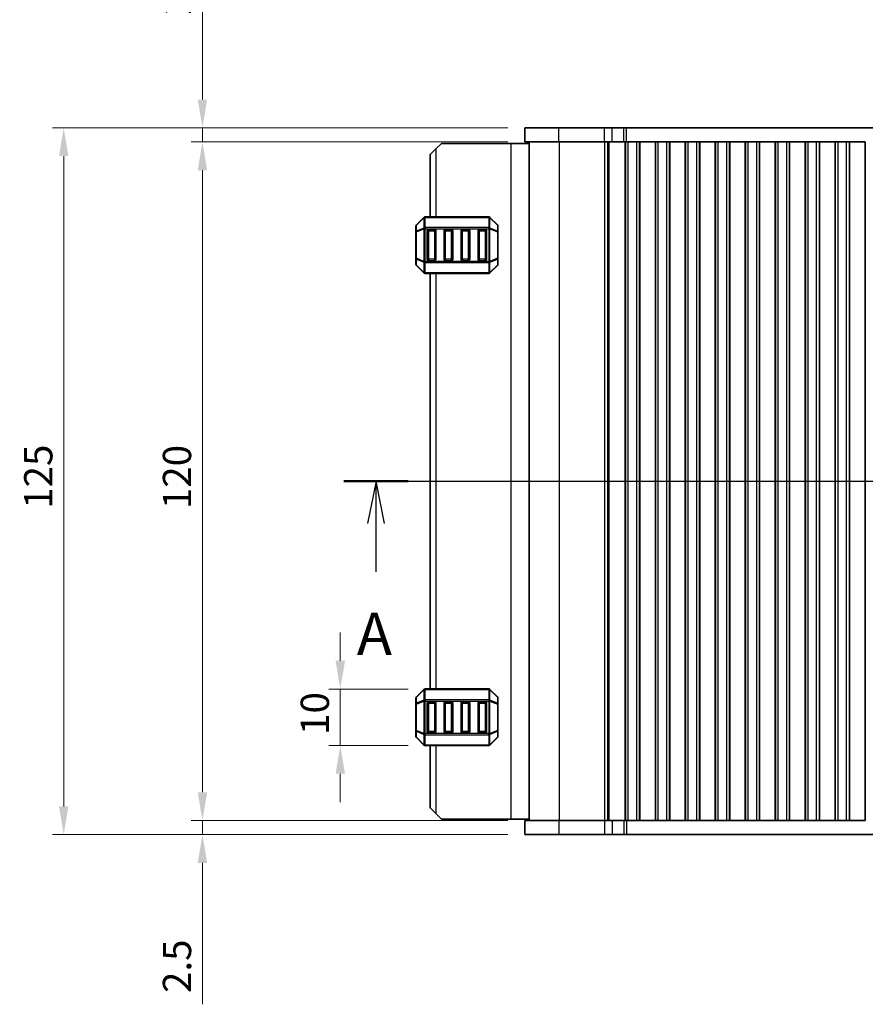
# Model space of a CAD drawing. Units: millimetres. Extents: x 0 to 5208, y 0 to 843.
# Drawn here: x 1126 to 1276, y 461 to 635 of the extents above; entities that cross this region are included whole.
import ezdxf

# ---------------------------------------------------------------- set-up
doc = ezdxf.new("R2010")
doc.units = ezdxf.units.MM
for name, color, linetype, lineweight in [('Dimension (ISO)', 7, 'Continuous', 18), ('Section Line (ISO)', 7, 'Continuous', 25), ('Visible (ISO)', 7, 'Continuous', 35), ('Visible Narrow (ISO)', 7, 'Continuous', 25)]:
    doc.layers.add(name, color=color, linetype=linetype, lineweight=lineweight)
doc.styles.add('Note Text (TK)', font='MS PGothic.ttf')
doc.dimstyles.new('Default - Method 1b (TK)', dxfattribs={"dimscale": 2, "dimtxt": 2.5, "dimasz": 2.5, "dimexe": 1, "dimexo": 1.5, "dimgap": 1, "dimtad": 1, "dimtoh": 1, "dimrnd": 1e-08, "dimdsep": 46, "dimtxsty": 'Note Text (TK)', "dimcen": 0.09, "dimdle": 5, "dimclrd": 100, "dimclre": 100, "dimclrt": 7, "dimadec": 1, "dimazin": 1, "dimtfac": 1, "dimtmove": 0, "dimatfit": 3, "dimfxl": 1, "dimtolj": 1, "dimlwd": -1, "dimlwe": -1, "dimarcsym": 0})

# ---------------------------------------------------------------- blocks, each defined once
blk = doc.blocks.new('*D30')
at = {"layer": 'Defpoints', "color": 0}
for p in [(1183.17, 516.99), (1198.17, 516.99), (1198.17, 506.99)]:
    blk.add_point(p, dxfattribs=at)
at = {"layer": 'Dimension (ISO)', "color": 100}
for p, q in [((1183.17, 521.99), (1183.17, 526.99)), ((1195.17, 516.99), (1181.17, 516.99)), ((1183.17, 506.99), (1183.17, 516.99)), ((1195.17, 506.99), (1181.17, 506.99)), ((1183.17, 501.99), (1183.17, 496.99))]:
    blk.add_line(p, q, dxfattribs=at)
for points in [[(1182.34, 521.99), (1184.01, 521.99), (1183.17, 516.99)], [(1182.34, 501.99), (1184.01, 501.99), (1183.17, 506.99)]]:
    blk.add_solid(points, dxfattribs=at)
at = {"layer": 'Dimension (ISO)', "color": 7, "insert": (1178.67, 508.87), "char_height": 5, "attachment_point": 4, "rotation": 90, "style": 'Note Text (TK)'}
blk.add_mtext('\\A1;10', dxfattribs=at)
blk = doc.blocks.new('*D31')
at = {"layer": 'Defpoints', "color": 0}
for p in [(1158.8, 613.74), (1215.8, 613.74), (1215.8, 493.74)]:
    blk.add_point(p, dxfattribs=at)
at = {"layer": 'Dimension (ISO)', "color": 100}
for p, q in [((1212.8, 613.74), (1156.8, 613.74)), ((1158.8, 498.74), (1158.8, 608.74)), ((1212.8, 493.74), (1156.8, 493.74))]:
    blk.add_line(p, q, dxfattribs=at)
for points in [[(1157.97, 608.74), (1159.63, 608.74), (1158.8, 613.74)], [(1157.97, 498.74), (1159.63, 498.74), (1158.8, 493.74)]]:
    blk.add_solid(points, dxfattribs=at)
at = {"layer": 'Dimension (ISO)', "color": 7, "insert": (1154.3, 548.8), "char_height": 5, "attachment_point": 4, "rotation": 90, "style": 'Note Text (TK)'}
blk.add_mtext('\\A1;120', dxfattribs=at)
blk = doc.blocks.new('*D32')
at = {"layer": 'Defpoints', "color": 0}
for p in [(1158.8, 616.24), (1215.8, 616.24), (1215.8, 613.74)]:
    blk.add_point(p, dxfattribs=at)
at = {"layer": 'Dimension (ISO)', "color": 100}
for p, q in [((1158.8, 621.24), (1158.8, 646.26)), ((1212.8, 616.24), (1156.8, 616.24)), ((1158.8, 613.74), (1158.8, 616.24)), ((1212.8, 613.74), (1156.8, 613.74)), ((1158.8, 608.74), (1158.8, 603.74))]:
    blk.add_line(p, q, dxfattribs=at)
for points in [[(1157.97, 621.24), (1159.63, 621.24), (1158.8, 616.24)], [(1157.97, 608.74), (1159.63, 608.74), (1158.8, 613.74)]]:
    blk.add_solid(points, dxfattribs=at)
at = {"layer": 'Dimension (ISO)', "color": 7, "insert": (1154.3, 636.25), "char_height": 5, "attachment_point": 4, "rotation": 90, "style": 'Note Text (TK)'}
blk.add_mtext('\\A1;2.5', dxfattribs=at)
blk = doc.blocks.new('*D33')
at = {"layer": 'Defpoints', "color": 0}
for p in [(1215.8, 493.74), (1158.8, 491.24), (1215.8, 491.24)]:
    blk.add_point(p, dxfattribs=at)
at = {"layer": 'Dimension (ISO)', "color": 100}
for p, q in [((1158.8, 498.74), (1158.8, 503.74)), ((1212.8, 493.74), (1156.8, 493.74)), ((1158.8, 493.74), (1158.8, 491.24)), ((1212.8, 491.24), (1156.8, 491.24)), ((1158.8, 486.24), (1158.8, 461.23))]:
    blk.add_line(p, q, dxfattribs=at)
for points in [[(1157.97, 498.74), (1159.63, 498.74), (1158.8, 493.74)], [(1157.97, 486.24), (1159.63, 486.24), (1158.8, 491.24)]]:
    blk.add_solid(points, dxfattribs=at)
at = {"layer": 'Dimension (ISO)', "color": 7, "insert": (1154.3, 463.23), "char_height": 5, "attachment_point": 4, "rotation": 90, "style": 'Note Text (TK)'}
blk.add_mtext('\\A1;2.5', dxfattribs=at)
blk = doc.blocks.new('*D34')
at = {"layer": 'Defpoints', "color": 0}
for p in [(1134.27, 616.24), (1215.8, 616.24), (1215.8, 491.24)]:
    blk.add_point(p, dxfattribs=at)
at = {"layer": 'Dimension (ISO)', "color": 100}
for p, q in [((1212.8, 616.24), (1132.27, 616.24)), ((1134.27, 496.24), (1134.27, 611.24)), ((1212.8, 491.24), (1132.27, 491.24))]:
    blk.add_line(p, q, dxfattribs=at)
for points in [[(1133.43, 611.24), (1135.1, 611.24), (1134.27, 616.24)], [(1133.43, 496.24), (1135.1, 496.24), (1134.27, 491.24)]]:
    blk.add_solid(points, dxfattribs=at)
at = {"layer": 'Dimension (ISO)', "color": 7, "insert": (1129.77, 548.86), "char_height": 5, "attachment_point": 4, "rotation": 90, "style": 'Note Text (TK)'}
blk.add_mtext('\\A1;125', dxfattribs=at)
blk = doc.blocks.new('2dTransSection0')
at = {"layer": 'Section Line (ISO)', "linetype": 'Continuous'}
for p, q in [((140.098, 192.581), (223.585, 192.581)), ((141.994, 192.581), (141.494, 190.081)), ((141.994, 190.081), (141.994, 192.581)), ((142.494, 190.081), (141.994, 192.581)), ((221.689, 192.581), (221.189, 190.081)), ((221.689, 190.081), (221.689, 192.581)), ((222.189, 190.081), (221.689, 192.581)), ((141.994, 187.234), (141.994, 190.081)), ((221.689, 187.234), (221.689, 190.081))]:
    blk.add_line(p, q, dxfattribs=at)
at = {"layer": 'Section Line (ISO)', "linetype": 'Continuous', "lineweight": 50}
for p, q in [((140.098, 192.581), (143.889, 192.581)), ((219.794, 192.581), (223.585, 192.581))]:
    blk.add_line(p, q, dxfattribs=at)
at = {"layer": 'Section Line (ISO)', "char_height": 2.5, "attachment_point": 7, "style": 'Note Text (TK)'}
for insert in [(140.857, 181.552), (220.553, 181.552)]:
    blk.add_mtext('A', dxfattribs=dict(at, insert=insert))

msp = doc.modelspace()

# ---------------------------------------------------------------- linework, layer by layer
at = {"layer": 'Visible (ISO)'}
for p, q in [((1221.8241, 616.2426), (1215.7985, 616.2426)), ((1215.7985, 613.7426), (1215.7985, 616.2426)), ((1221.8241, 616.2426), (1229.8738, 616.2426)), ((1231.2208, 616.2426), (1229.8738, 616.2426)), ((1231.2208, 616.2426), (1233.2951, 616.2426)), ((1233.2951, 616.2426), (1233.7802, 616.2426)), ((1233.7802, 616.2426), (1384.3167, 616.2426)), ((1201.049, 613.4926), (1200.049, 612.4926)), ((1213.349, 613.4926), (1201.049, 613.4926)), ((1216.5485, 613.4926), (1213.349, 613.4926)), ((1221.8241, 613.7426), (1215.7985, 613.7426)), ((1216.5485, 493.7426), (1216.5485, 613.7426)), ((1221.8241, 613.7426), (1229.8738, 613.7426)), ((1231.2208, 613.7426), (1229.8738, 613.7426)), ((1231.2208, 613.7426), (1233.2951, 613.7426)), ((1233.2951, 613.7426), (1233.5985, 613.7426)), ((1233.5414, 493.7426), (1233.5414, 613.7426)), ((1234.0985, 613.7426), (1233.5985, 613.7426)), ((1233.5985, 493.7426), (1233.5985, 613.7426)), ((1234.0985, 613.7426), (1235.5985, 613.7426)), ((1236.0985, 613.7426), (1235.5985, 613.7426)), ((1236.12, 613.7426), (1236.0985, 613.7426)), ((1236.0985, 493.7426), (1236.0985, 613.7426)), ((1236.12, 613.7426), (1238.877, 613.7426)), ((1236.12, 493.7426), (1236.12, 613.7426)), ((1238.8985, 613.7426), (1238.877, 613.7426)), ((1238.877, 493.7426), (1238.877, 613.7426)), ((1239.3985, 613.7426), (1238.8985, 613.7426)), ((1238.8985, 493.7426), (1238.8985, 613.7426)), ((1239.3985, 613.7426), (1240.8985, 613.7426)), ((1241.3985, 613.7426), (1240.8985, 613.7426)), ((1241.42, 613.7426), (1241.3985, 613.7426)), ((1241.3985, 493.7426), (1241.3985, 613.7426)), ((1241.42, 613.7426), (1244.177, 613.7426)), ((1241.42, 493.7426), (1241.42, 613.7426)), ((1244.1985, 613.7426), (1244.177, 613.7426)), ((1244.177, 493.7426), (1244.177, 613.7426)), ((1244.6985, 613.7426), (1244.1985, 613.7426)), ((1244.1985, 493.7426), (1244.1985, 613.7426)), ((1244.6985, 613.7426), (1246.1985, 613.7426)), ((1246.6985, 613.7426), (1246.1985, 613.7426)), ((1246.72, 613.7426), (1246.6985, 613.7426)), ((1246.6985, 493.7426), (1246.6985, 613.7426)), ((1246.72, 613.7426), (1249.477, 613.7426)), ((1246.72, 493.7426), (1246.72, 613.7426)), ((1249.4985, 613.7426), (1249.477, 613.7426)), ((1249.477, 493.7426), (1249.477, 613.7426)), ((1249.9985, 613.7426), (1249.4985, 613.7426)), ((1249.4985, 493.7426), (1249.4985, 613.7426)), ((1249.9985, 613.7426), (1251.4985, 613.7426)), ((1251.9985, 613.7426), (1251.4985, 613.7426)), ((1252.02, 613.7426), (1251.9985, 613.7426)), ((1251.9985, 493.7426), (1251.9985, 613.7426)), ((1252.02, 613.7426), (1254.777, 613.7426)), ((1252.02, 493.7426), (1252.02, 613.7426)), ((1254.7985, 613.7426), (1254.777, 613.7426)), ((1254.777, 493.7426), (1254.777, 613.7426)), ((1255.2985, 613.7426), (1254.7985, 613.7426)), ((1254.7985, 493.7426), (1254.7985, 613.7426)), ((1255.2985, 613.7426), (1256.7985, 613.7426)), ((1257.2985, 613.7426), (1256.7985, 613.7426)), ((1257.32, 613.7426), (1257.2985, 613.7426)), ((1257.2985, 493.7426), (1257.2985, 613.7426)), ((1257.32, 613.7426), (1260.077, 613.7426)), ((1257.32, 493.7426), (1257.32, 613.7426)), ((1260.0985, 613.7426), (1260.077, 613.7426)), ((1260.077, 493.7426), (1260.077, 613.7426)), ((1260.5985, 613.7426), (1260.0985, 613.7426)), ((1260.0985, 493.7426), (1260.0985, 613.7426)), ((1260.5985, 613.7426), (1262.0985, 613.7426)), ((1262.5985, 613.7426), (1262.0985, 613.7426)), ((1262.62, 613.7426), (1262.5985, 613.7426)), ((1262.5985, 493.7426), (1262.5985, 613.7426)), ((1262.62, 613.7426), (1265.377, 613.7426)), ((1262.62, 493.7426), (1262.62, 613.7426)), ((1265.3985, 613.7426), (1265.377, 613.7426)), ((1265.377, 493.7426), (1265.377, 613.7426)), ((1265.8985, 613.7426), (1265.3985, 613.7426)), ((1265.3985, 493.7426), (1265.3985, 613.7426)), ((1265.8985, 613.7426), (1267.3985, 613.7426)), ((1267.8985, 613.7426), (1267.3985, 613.7426)), ((1267.92, 613.7426), (1267.8985, 613.7426)), ((1267.8985, 493.7426), (1267.8985, 613.7426)), ((1267.92, 613.7426), (1270.677, 613.7426)), ((1267.92, 493.7426), (1267.92, 613.7426)), ((1270.6985, 613.7426), (1270.677, 613.7426)), ((1270.677, 493.7426), (1270.677, 613.7426)), ((1271.1985, 613.7426), (1270.6985, 613.7426)), ((1270.6985, 493.7426), (1270.6985, 613.7426)), ((1271.1985, 613.7426), (1272.6985, 613.7426)), ((1273.1985, 613.7426), (1272.6985, 613.7426)), ((1273.22, 613.7426), (1273.1985, 613.7426)), ((1273.1985, 493.7426), (1273.1985, 613.7426)), ((1273.22, 613.7426), (1275.977, 613.7426)), ((1273.22, 493.7426), (1273.22, 613.7426)), ((1275.9985, 613.7426), (1275.977, 613.7426)), ((1275.977, 493.7426), (1275.977, 613.7426)), ((1275.9985, 493.7426), (1275.9985, 613.7426)), ((1199.049, 611.4926), (1200.049, 612.4926)), ((1199.049, 611.4926), (1199.049, 600.4926)), ((1197.9611, 600.4047), (1196.6368, 599.0804)), ((1209.4247, 600.4926), (1198.1732, 600.4926)), ((1210.9611, 599.0804), (1209.6368, 600.4047)), ((1196.549, 598.8683), (1196.549, 597.8198)), ((1196.549, 597.8198), (1196.549, 593.1653)), ((1198.549, 592.9926), (1198.549, 597.9926)), ((1198.799, 598.2426), (1199.799, 598.2426)), ((1200.049, 597.9926), (1200.049, 592.9926)), ((1201.549, 592.9926), (1201.549, 597.9926)), ((1201.799, 598.2426), (1202.799, 598.2426)), ((1203.049, 597.9926), (1203.049, 592.9926)), ((1204.549, 592.9926), (1204.549, 597.9926)), ((1204.799, 598.2426), (1205.799, 598.2426)), ((1206.049, 597.9926), (1206.049, 592.9926)), ((1207.549, 592.9926), (1207.549, 597.9926)), ((1207.799, 598.2426), (1208.799, 598.2426)), ((1209.049, 597.9926), (1209.049, 592.9926)), ((1211.049, 597.8198), (1211.049, 598.8683)), ((1211.049, 593.1653), (1211.049, 597.8198)), ((1196.549, 593.1653), (1196.549, 592.1168)), ((1199.799, 592.7426), (1198.799, 592.7426)), ((1202.799, 592.7426), (1201.799, 592.7426)), ((1205.799, 592.7426), (1204.799, 592.7426)), ((1208.799, 592.7426), (1207.799, 592.7426)), ((1211.049, 592.1168), (1211.049, 593.1653)), ((1196.6368, 591.9047), (1197.9611, 590.5804)), ((1198.1732, 590.4926), (1209.4247, 590.4926)), ((1199.049, 590.4926), (1199.049, 516.9926)), ((1209.6368, 590.5804), (1210.9611, 591.9047)), ((1197.9611, 516.9047), (1196.6368, 515.5804)), ((1209.4247, 516.9926), (1198.1732, 516.9926)), ((1210.9611, 515.5804), (1209.6368, 516.9047)), ((1196.549, 515.3683), (1196.549, 514.3198)), ((1196.549, 514.3198), (1196.549, 509.6653)), ((1198.549, 509.4926), (1198.549, 514.4926)), ((1198.799, 514.7426), (1199.799, 514.7426)), ((1200.049, 514.4926), (1200.049, 509.4926)), ((1201.549, 509.4926), (1201.549, 514.4926)), ((1201.799, 514.7426), (1202.799, 514.7426)), ((1203.049, 514.4926), (1203.049, 509.4926)), ((1204.549, 509.4926), (1204.549, 514.4926)), ((1204.799, 514.7426), (1205.799, 514.7426)), ((1206.049, 514.4926), (1206.049, 509.4926)), ((1207.549, 509.4926), (1207.549, 514.4926)), ((1207.799, 514.7426), (1208.799, 514.7426)), ((1209.049, 514.4926), (1209.049, 509.4926)), ((1211.049, 514.3198), (1211.049, 515.3683)), ((1211.049, 509.6653), (1211.049, 514.3198)), ((1196.549, 509.6653), (1196.549, 508.6168)), ((1199.799, 509.2426), (1198.799, 509.2426)), ((1202.799, 509.2426), (1201.799, 509.2426)), ((1205.799, 509.2426), (1204.799, 509.2426)), ((1208.799, 509.2426), (1207.799, 509.2426)), ((1211.049, 508.6168), (1211.049, 509.6653)), ((1196.6368, 508.4047), (1197.9611, 507.0804)), ((1198.1732, 506.9926), (1209.4247, 506.9926)), ((1199.049, 506.9926), (1199.049, 495.9926)), ((1209.6368, 507.0804), (1210.9611, 508.4047)), ((1200.049, 494.9926), (1199.049, 495.9926)), ((1200.049, 494.9926), (1201.049, 493.9926)), ((1213.349, 493.9926), (1201.049, 493.9926)), ((1216.5485, 493.9926), (1213.349, 493.9926)), ((1215.7985, 493.7426), (1215.7985, 491.2426)), ((1215.7985, 493.7426), (1221.8241, 493.7426)), ((1229.8738, 493.7426), (1221.8241, 493.7426)), ((1229.8738, 493.7426), (1231.2208, 493.7426)), ((1233.2951, 493.7426), (1231.2208, 493.7426)), ((1233.5985, 493.7426), (1233.2951, 493.7426)), ((1234.0985, 493.7426), (1233.5985, 493.7426)), ((1234.0985, 493.7426), (1235.5985, 493.7426)), ((1236.0985, 493.7426), (1235.5985, 493.7426)), ((1236.12, 493.7426), (1236.0985, 493.7426)), ((1238.877, 493.7426), (1236.12, 493.7426)), ((1238.8985, 493.7426), (1238.877, 493.7426)), ((1239.3985, 493.7426), (1238.8985, 493.7426)), ((1239.3985, 493.7426), (1240.8985, 493.7426)), ((1241.3985, 493.7426), (1240.8985, 493.7426)), ((1241.42, 493.7426), (1241.3985, 493.7426)), ((1244.177, 493.7426), (1241.42, 493.7426)), ((1244.1985, 493.7426), (1244.177, 493.7426)), ((1244.6985, 493.7426), (1244.1985, 493.7426)), ((1244.6985, 493.7426), (1246.1985, 493.7426)), ((1246.6985, 493.7426), (1246.1985, 493.7426)), ((1246.72, 493.7426), (1246.6985, 493.7426)), ((1249.477, 493.7426), (1246.72, 493.7426)), ((1249.4985, 493.7426), (1249.477, 493.7426)), ((1249.9985, 493.7426), (1249.4985, 493.7426)), ((1249.9985, 493.7426), (1251.4985, 493.7426)), ((1251.9985, 493.7426), (1251.4985, 493.7426)), ((1252.02, 493.7426), (1251.9985, 493.7426)), ((1254.777, 493.7426), (1252.02, 493.7426)), ((1254.7985, 493.7426), (1254.777, 493.7426)), ((1255.2985, 493.7426), (1254.7985, 493.7426)), ((1255.2985, 493.7426), (1256.7985, 493.7426)), ((1257.2985, 493.7426), (1256.7985, 493.7426)), ((1257.32, 493.7426), (1257.2985, 493.7426)), ((1260.077, 493.7426), (1257.32, 493.7426)), ((1260.0985, 493.7426), (1260.077, 493.7426)), ((1260.5985, 493.7426), (1260.0985, 493.7426)), ((1260.5985, 493.7426), (1262.0985, 493.7426)), ((1262.5985, 493.7426), (1262.0985, 493.7426)), ((1262.62, 493.7426), (1262.5985, 493.7426)), ((1265.377, 493.7426), (1262.62, 493.7426)), ((1265.3985, 493.7426), (1265.377, 493.7426)), ((1265.8985, 493.7426), (1265.3985, 493.7426)), ((1265.8985, 493.7426), (1267.3985, 493.7426)), ((1267.8985, 493.7426), (1267.3985, 493.7426)), ((1267.92, 493.7426), (1267.8985, 493.7426)), ((1270.677, 493.7426), (1267.92, 493.7426)), ((1270.6985, 493.7426), (1270.677, 493.7426)), ((1271.1985, 493.7426), (1270.6985, 493.7426)), ((1271.1985, 493.7426), (1272.6985, 493.7426)), ((1273.1985, 493.7426), (1272.6985, 493.7426)), ((1273.22, 493.7426), (1273.1985, 493.7426)), ((1275.977, 493.7426), (1273.22, 493.7426)), ((1275.9985, 493.7426), (1275.977, 493.7426)), ((1215.7985, 491.2426), (1221.8241, 491.2426)), ((1229.8738, 491.2426), (1221.8241, 491.2426)), ((1229.8738, 491.2426), (1231.2208, 491.2426)), ((1233.2951, 491.2426), (1231.2208, 491.2426)), ((1233.7803, 491.2426), (1233.2951, 491.2426)), ((1384.3167, 491.2426), (1233.7803, 491.2426))]:
    msp.add_line(p, q, dxfattribs=at)
for centre, radius, start, end in [((1196.849, 598.8683), 0.3, 135, 180), ((1198.1732, 600.1926), 0.3, 90, 135), ((1209.4247, 600.1926), 0.3, 45, 90), ((1210.749, 598.8683), 0.3, 0, 45), ((1198.799, 597.9926), 0.25, 90, 180), ((1199.799, 597.9926), 0.25, 0, 90), ((1201.799, 597.9926), 0.25, 90, 180), ((1202.799, 597.9926), 0.25, 0, 90), ((1204.799, 597.9926), 0.25, 90, 180), ((1205.799, 597.9926), 0.25, 0, 90), ((1207.799, 597.9926), 0.25, 90, 180), ((1208.799, 597.9926), 0.25, 0, 90), ((1196.849, 592.1168), 0.3, 180, 225), ((1198.799, 592.9926), 0.25, 180, 270), ((1199.799, 592.9926), 0.25, 270, 0), ((1201.799, 592.9926), 0.25, 180, 270), ((1202.799, 592.9926), 0.25, 270, 0), ((1204.799, 592.9926), 0.25, 180, 270), ((1205.799, 592.9926), 0.25, 270, 0), ((1207.799, 592.9926), 0.25, 180, 270), ((1208.799, 592.9926), 0.25, 270, 0), ((1210.749, 592.1168), 0.3, 315, 0), ((1198.1732, 590.7926), 0.3, 225, 270), ((1209.4247, 590.7926), 0.3, 270, 315), ((1196.849, 515.3683), 0.3, 135, 180), ((1198.1732, 516.6926), 0.3, 90, 135), ((1209.4247, 516.6926), 0.3, 45, 90), ((1210.749, 515.3683), 0.3, 0, 45), ((1198.799, 514.4926), 0.25, 90, 180), ((1199.799, 514.4926), 0.25, 0, 90), ((1201.799, 514.4926), 0.25, 90, 180), ((1202.799, 514.4926), 0.25, 0, 90), ((1204.799, 514.4926), 0.25, 90, 180), ((1205.799, 514.4926), 0.25, 0, 90), ((1207.799, 514.4926), 0.25, 90, 180), ((1208.799, 514.4926), 0.25, 0, 90), ((1196.849, 508.6168), 0.3, 180, 225), ((1198.799, 509.4926), 0.25, 180, 270), ((1199.799, 509.4926), 0.25, 270, 0), ((1201.799, 509.4926), 0.25, 180, 270), ((1202.799, 509.4926), 0.25, 270, 0), ((1204.799, 509.4926), 0.25, 180, 270), ((1205.799, 509.4926), 0.25, 270, 0), ((1207.799, 509.4926), 0.25, 180, 270), ((1208.799, 509.4926), 0.25, 270, 0), ((1210.749, 508.6168), 0.3, 315, 0), ((1198.1732, 507.2926), 0.3, 225, 270), ((1209.4247, 507.2926), 0.3, 270, 315)]:
    msp.add_arc(centre, radius, start, end, dxfattribs=at)
at = {"layer": 'Visible Narrow (ISO)'}
for p, q in [((1221.8241, 613.7426), (1221.8241, 616.2426)), ((1229.8738, 613.7426), (1229.8738, 616.2426)), ((1231.2208, 613.7426), (1231.2208, 616.2426)), ((1233.2951, 613.7426), (1233.2951, 616.2426)), ((1233.7802, 613.7426), (1233.7802, 616.2426)), ((1213.349, 613.4926), (1213.349, 493.9926)), ((1221.9046, 493.7426), (1221.9046, 613.7426)), ((1229.9543, 493.7426), (1229.9543, 613.7426)), ((1230.4931, 493.7426), (1230.4931, 613.7426)), ((1230.7084, 493.7426), (1230.7084, 613.7426)), ((1234.0985, 493.7426), (1234.0985, 613.7426)), ((1235.5985, 493.7426), (1235.5985, 613.7426)), ((1239.3985, 493.7426), (1239.3985, 613.7426)), ((1240.8985, 493.7426), (1240.8985, 613.7426)), ((1244.6985, 493.7426), (1244.6985, 613.7426)), ((1246.1985, 493.7426), (1246.1985, 613.7426)), ((1249.9985, 493.7426), (1249.9985, 613.7426)), ((1251.4985, 493.7426), (1251.4985, 613.7426)), ((1255.2985, 493.7426), (1255.2985, 613.7426)), ((1256.7985, 493.7426), (1256.7985, 613.7426)), ((1260.5985, 493.7426), (1260.5985, 613.7426)), ((1262.0985, 493.7426), (1262.0985, 613.7426)), ((1265.8985, 493.7426), (1265.8985, 613.7426)), ((1267.3985, 493.7426), (1267.3985, 613.7426)), ((1271.1985, 493.7426), (1271.1985, 613.7426)), ((1272.6985, 493.7426), (1272.6985, 613.7426)), ((1200.049, 612.4926), (1200.049, 600.4926)), ((1196.6368, 599.0183), (1197.9611, 600.3426)), ((1196.6368, 597.9698), (1196.6368, 599.0183)), ((1197.9611, 600.3426), (1197.9611, 598.5183)), ((1198.1732, 600.4047), (1198.1732, 600.4926)), ((1198.1732, 600.4047), (1209.4247, 600.4047)), ((1198.1732, 598.5804), (1198.1732, 600.4047)), ((1209.4247, 600.4047), (1209.4247, 600.4926)), ((1209.4247, 600.4047), (1209.4247, 598.5804)), ((1209.6368, 598.5183), (1209.6368, 600.3426)), ((1209.6368, 600.3426), (1210.9611, 599.0183)), ((1210.9611, 599.0183), (1210.9611, 597.9698)), ((1196.6368, 597.8198), (1196.549, 597.8198)), ((1197.9611, 598.5183), (1196.6368, 597.9698)), ((1196.6368, 597.8198), (1197.9611, 598.3683)), ((1196.6368, 593.1653), (1196.6368, 597.8198)), ((1197.9611, 598.3683), (1198.1732, 598.3683)), ((1197.9611, 598.3683), (1197.9611, 592.6168)), ((1198.1732, 598.5804), (1198.1732, 598.3683)), ((1209.4247, 598.5804), (1198.1732, 598.5804)), ((1198.1732, 592.6168), (1198.1732, 598.3683)), ((1198.1732, 598.3683), (1209.4247, 598.3683)), ((1198.799, 597.9926), (1198.549, 597.9926)), ((1198.799, 598.2426), (1198.799, 597.9926)), ((1198.799, 592.9926), (1198.799, 597.9926)), ((1198.799, 597.9926), (1199.799, 597.9926)), ((1199.799, 597.9926), (1199.799, 598.2426)), ((1200.049, 597.9926), (1199.799, 597.9926)), ((1199.799, 597.9926), (1199.799, 592.9926)), ((1201.799, 597.9926), (1201.549, 597.9926)), ((1201.799, 598.2426), (1201.799, 597.9926)), ((1201.799, 592.9926), (1201.799, 597.9926)), ((1201.799, 597.9926), (1202.799, 597.9926)), ((1202.799, 597.9926), (1202.799, 598.2426)), ((1203.049, 597.9926), (1202.799, 597.9926)), ((1202.799, 597.9926), (1202.799, 592.9926)), ((1204.799, 597.9926), (1204.549, 597.9926)), ((1204.799, 598.2426), (1204.799, 597.9926)), ((1204.799, 592.9926), (1204.799, 597.9926)), ((1204.799, 597.9926), (1205.799, 597.9926)), ((1205.799, 597.9926), (1205.799, 598.2426)), ((1206.049, 597.9926), (1205.799, 597.9926)), ((1205.799, 597.9926), (1205.799, 592.9926)), ((1207.799, 597.9926), (1207.549, 597.9926)), ((1207.799, 598.2426), (1207.799, 597.9926)), ((1207.799, 592.9926), (1207.799, 597.9926)), ((1207.799, 597.9926), (1208.799, 597.9926)), ((1208.799, 597.9926), (1208.799, 598.2426)), ((1209.049, 597.9926), (1208.799, 597.9926)), ((1208.799, 597.9926), (1208.799, 592.9926)), ((1209.4247, 598.5804), (1209.4247, 598.3683)), ((1209.6368, 598.3683), (1209.4247, 598.3683)), ((1209.4247, 598.3683), (1209.4247, 592.6168)), ((1210.9611, 597.9698), (1209.6368, 598.5183)), ((1209.6368, 592.6168), (1209.6368, 598.3683)), ((1209.6368, 598.3683), (1210.9611, 597.8198)), ((1211.049, 597.8198), (1210.9611, 597.8198)), ((1210.9611, 597.8198), (1210.9611, 593.1653)), ((1196.549, 593.1653), (1196.6368, 593.1653)), ((1197.9611, 592.6168), (1196.6368, 593.1653)), ((1196.6368, 591.9668), (1196.6368, 593.0153)), ((1196.6368, 593.0153), (1197.9611, 592.4668)), ((1197.9611, 592.6168), (1198.1732, 592.6168)), ((1197.9611, 592.4668), (1197.9611, 590.6426)), ((1198.1732, 592.4047), (1198.1732, 592.6168)), ((1209.4247, 592.6168), (1198.1732, 592.6168)), ((1198.1732, 592.4047), (1209.4247, 592.4047)), ((1198.1732, 590.5804), (1198.1732, 592.4047)), ((1198.549, 592.9926), (1198.799, 592.9926)), ((1198.799, 592.9926), (1198.799, 592.7426)), ((1199.799, 592.9926), (1198.799, 592.9926)), ((1199.799, 592.7426), (1199.799, 592.9926)), ((1199.799, 592.9926), (1200.049, 592.9926)), ((1201.549, 592.9926), (1201.799, 592.9926)), ((1201.799, 592.9926), (1201.799, 592.7426)), ((1202.799, 592.9926), (1201.799, 592.9926)), ((1202.799, 592.7426), (1202.799, 592.9926)), ((1202.799, 592.9926), (1203.049, 592.9926)), ((1204.549, 592.9926), (1204.799, 592.9926)), ((1204.799, 592.9926), (1204.799, 592.7426)), ((1205.799, 592.9926), (1204.799, 592.9926)), ((1205.799, 592.7426), (1205.799, 592.9926)), ((1205.799, 592.9926), (1206.049, 592.9926)), ((1207.549, 592.9926), (1207.799, 592.9926)), ((1207.799, 592.9926), (1207.799, 592.7426)), ((1208.799, 592.9926), (1207.799, 592.9926)), ((1208.799, 592.7426), (1208.799, 592.9926)), ((1208.799, 592.9926), (1209.049, 592.9926)), ((1209.4247, 592.4047), (1209.4247, 592.6168)), ((1209.6368, 592.6168), (1209.4247, 592.6168)), ((1209.4247, 592.4047), (1209.4247, 590.5804)), ((1210.9611, 593.1653), (1209.6368, 592.6168)), ((1209.6368, 592.4668), (1210.9611, 593.0153)), ((1209.6368, 590.6426), (1209.6368, 592.4668)), ((1210.9611, 593.1653), (1211.049, 593.1653)), ((1210.9611, 593.0153), (1210.9611, 591.9668)), ((1197.9611, 590.6426), (1196.6368, 591.9668)), ((1198.1732, 590.5804), (1198.1732, 590.4926)), ((1209.4247, 590.5804), (1198.1732, 590.5804)), ((1200.049, 590.4926), (1200.049, 516.9926)), ((1209.4247, 590.5804), (1209.4247, 590.4926)), ((1210.9611, 591.9668), (1209.6368, 590.6426)), ((1196.6368, 515.5183), (1197.9611, 516.8426)), ((1196.6368, 514.4698), (1196.6368, 515.5183)), ((1197.9611, 516.8426), (1197.9611, 515.0183)), ((1198.1732, 516.9047), (1198.1732, 516.9926)), ((1198.1732, 516.9047), (1209.4247, 516.9047)), ((1198.1732, 515.0804), (1198.1732, 516.9047)), ((1209.4247, 516.9047), (1209.4247, 516.9926)), ((1209.4247, 516.9047), (1209.4247, 515.0804)), ((1209.6368, 515.0183), (1209.6368, 516.8426)), ((1209.6368, 516.8426), (1210.9611, 515.5183)), ((1210.9611, 515.5183), (1210.9611, 514.4698)), ((1196.6368, 514.3198), (1196.549, 514.3198)), ((1197.9611, 515.0183), (1196.6368, 514.4698)), ((1196.6368, 514.3198), (1197.9611, 514.8683)), ((1196.6368, 509.6653), (1196.6368, 514.3198)), ((1197.9611, 514.8683), (1198.1732, 514.8683)), ((1197.9611, 514.8683), (1197.9611, 509.1168)), ((1198.1732, 515.0804), (1198.1732, 514.8683)), ((1209.4247, 515.0804), (1198.1732, 515.0804)), ((1198.1732, 509.1168), (1198.1732, 514.8683)), ((1198.1732, 514.8683), (1209.4247, 514.8683)), ((1198.799, 514.4926), (1198.549, 514.4926)), ((1198.799, 514.7426), (1198.799, 514.4926)), ((1198.799, 514.4926), (1199.799, 514.4926)), ((1198.799, 509.4926), (1198.799, 514.4926)), ((1199.799, 514.4926), (1199.799, 514.7426)), ((1200.049, 514.4926), (1199.799, 514.4926)), ((1199.799, 514.4926), (1199.799, 509.4926)), ((1201.799, 514.4926), (1201.549, 514.4926)), ((1201.799, 514.7426), (1201.799, 514.4926)), ((1201.799, 509.4926), (1201.799, 514.4926)), ((1201.799, 514.4926), (1202.799, 514.4926)), ((1202.799, 514.4926), (1202.799, 514.7426)), ((1203.049, 514.4926), (1202.799, 514.4926)), ((1202.799, 514.4926), (1202.799, 509.4926)), ((1204.799, 514.4926), (1204.549, 514.4926)), ((1204.799, 514.7426), (1204.799, 514.4926)), ((1204.799, 514.4926), (1205.799, 514.4926)), ((1204.799, 509.4926), (1204.799, 514.4926)), ((1205.799, 514.4926), (1205.799, 514.7426)), ((1206.049, 514.4926), (1205.799, 514.4926)), ((1205.799, 514.4926), (1205.799, 509.4926)), ((1207.799, 514.4926), (1207.549, 514.4926)), ((1207.799, 514.7426), (1207.799, 514.4926)), ((1207.799, 509.4926), (1207.799, 514.4926)), ((1207.799, 514.4926), (1208.799, 514.4926)), ((1208.799, 514.4926), (1208.799, 514.7426)), ((1209.049, 514.4926), (1208.799, 514.4926)), ((1208.799, 514.4926), (1208.799, 509.4926)), ((1209.4247, 515.0804), (1209.4247, 514.8683)), ((1209.6368, 514.8683), (1209.4247, 514.8683)), ((1209.4247, 514.8683), (1209.4247, 509.1168)), ((1210.9611, 514.4698), (1209.6368, 515.0183)), ((1209.6368, 509.1168), (1209.6368, 514.8683)), ((1209.6368, 514.8683), (1210.9611, 514.3198)), ((1211.049, 514.3198), (1210.9611, 514.3198)), ((1210.9611, 514.3198), (1210.9611, 509.6653)), ((1196.549, 509.6653), (1196.6368, 509.6653)), ((1197.9611, 509.1168), (1196.6368, 509.6653)), ((1196.6368, 508.4668), (1196.6368, 509.5153)), ((1196.6368, 509.5153), (1197.9611, 508.9668)), ((1197.9611, 507.1426), (1196.6368, 508.4668)), ((1197.9611, 509.1168), (1198.1732, 509.1168)), ((1197.9611, 508.9668), (1197.9611, 507.1426)), ((1198.1732, 508.9047), (1198.1732, 509.1168)), ((1209.4247, 509.1168), (1198.1732, 509.1168)), ((1198.1732, 508.9047), (1209.4247, 508.9047)), ((1198.1732, 507.0804), (1198.1732, 508.9047)), ((1198.549, 509.4926), (1198.799, 509.4926)), ((1198.799, 509.4926), (1198.799, 509.2426)), ((1199.799, 509.4926), (1198.799, 509.4926)), ((1199.799, 509.4926), (1200.049, 509.4926)), ((1199.799, 509.2426), (1199.799, 509.4926)), ((1201.549, 509.4926), (1201.799, 509.4926)), ((1201.799, 509.4926), (1201.799, 509.2426)), ((1202.799, 509.4926), (1201.799, 509.4926)), ((1202.799, 509.4926), (1203.049, 509.4926)), ((1202.799, 509.2426), (1202.799, 509.4926)), ((1204.549, 509.4926), (1204.799, 509.4926)), ((1204.799, 509.4926), (1204.799, 509.2426)), ((1205.799, 509.4926), (1204.799, 509.4926)), ((1205.799, 509.4926), (1206.049, 509.4926)), ((1205.799, 509.2426), (1205.799, 509.4926)), ((1207.549, 509.4926), (1207.799, 509.4926)), ((1207.799, 509.4926), (1207.799, 509.2426)), ((1208.799, 509.4926), (1207.799, 509.4926)), ((1208.799, 509.2426), (1208.799, 509.4926)), ((1208.799, 509.4926), (1209.049, 509.4926)), ((1209.6368, 509.1168), (1209.4247, 509.1168)), ((1209.4247, 508.9047), (1209.4247, 509.1168)), ((1209.4247, 508.9047), (1209.4247, 507.0804)), ((1210.9611, 509.6653), (1209.6368, 509.1168)), ((1209.6368, 508.9668), (1210.9611, 509.5153)), ((1209.6368, 507.1426), (1209.6368, 508.9668)), ((1210.9611, 508.4668), (1209.6368, 507.1426)), ((1210.9611, 509.6653), (1211.049, 509.6653)), ((1210.9611, 509.5153), (1210.9611, 508.4668)), ((1198.1732, 507.0804), (1198.1732, 506.9926)), ((1209.4247, 507.0804), (1198.1732, 507.0804)), ((1200.049, 506.9926), (1200.049, 494.9926)), ((1209.4247, 507.0804), (1209.4247, 506.9926)), ((1221.8241, 493.7426), (1221.8241, 491.2426)), ((1229.8738, 493.7426), (1229.8738, 491.2426)), ((1231.2208, 493.7426), (1231.2208, 491.2426)), ((1233.2951, 493.7426), (1233.2951, 491.2426)), ((1233.7803, 493.7426), (1233.7803, 491.2426))]:
    msp.add_line(p, q, dxfattribs=at)
for centre, major_axis, ratio, start_param, end_param in [((1196.849, 598.8683), (-0.3, 0), 0.70710678, 5.49778714, 6.28318531), ((1196.849, 598.8683), (-0.2121, 0.2121), 0.28108464, 0, 0.54802841), ((1198.1732, 600.1926), (-0.2121, 0.2121), 0.28108464, 0, 0.54802841), ((1198.1732, 600.1926), (0.3, 0), 0.70710678, 1.57079633, 2.35619449), ((1209.4247, 600.1926), (-0.3, 0), 0.70710678, 3.92699082, 4.71238898), ((1209.4247, 600.1926), (0.2121, 0.2121), 0.28108464, 5.7351569, 6.28318531), ((1210.749, 598.8683), (0.2121, 0.2121), 0.28108464, 5.7351569, 6.28318531), ((1210.749, 598.8683), (0.3, 0), 0.70710678, 0, 0.78539816), ((1196.849, 597.8198), (-0.3, 0), 0.70710678, 5.49778714, 6.28318531), ((1196.849, 597.8198), (-0.1148, 0.2772), 0.67859834, 0.74875372, 1.29678212), ((1198.1732, 598.3683), (0.1148, -0.2772), 0.67859834, 3.89034637, 4.43837478), ((1198.1732, 598.3683), (0.3, 0), 0.70710678, 1.57079633, 2.35619449), ((1209.4247, 598.3683), (-0.3, 0), 0.70710678, 3.92699082, 4.71238898), ((1209.4247, 598.3683), (-0.1148, -0.2772), 0.67859834, 1.84481053, 2.39283894), ((1210.749, 597.8198), (-0.1148, -0.2772), 0.67859834, 1.84481053, 2.39283894), ((1210.749, 597.8198), (0.3, 0), 0.70710678, 0, 0.78539816), ((1196.849, 593.1653), (-0.3, 0), 0.70710678, 0, 0.78539816), ((1196.849, 592.1168), (-0.3, 0), 0.70710678, 0, 0.78539816), ((1196.849, 593.1653), (0.1148, 0.2772), 0.67859834, 1.84481053, 2.39283894), ((1198.1732, 592.6168), (0.1148, 0.2772), 0.67859834, 1.84481053, 2.39283894), ((1198.1732, 592.6168), (0.3, 0), 0.70710678, 3.92699082, 4.71238898), ((1209.4247, 592.6168), (-0.3, 0), 0.70710678, 1.57079633, 2.35619449), ((1209.4247, 592.6168), (-0.1148, 0.2772), 0.67859834, 3.89034637, 4.43837478), ((1210.749, 593.1653), (0.3, 0), 0.70710678, 5.49778714, 6.28318531), ((1210.749, 593.1653), (0.1148, -0.2772), 0.67859834, 0.74875372, 1.29678212), ((1210.749, 592.1168), (0.3, 0), 0.70710678, 5.49778714, 6.28318531), ((1196.849, 592.1168), (-0.2121, -0.2121), 0.28108464, 5.7351569, 6.28318531), ((1198.1732, 590.7926), (-0.2121, -0.2121), 0.28108464, 5.7351569, 6.28318531), ((1198.1732, 590.7926), (0.3, 0), 0.70710678, 3.92699082, 4.71238898), ((1209.4247, 590.7926), (-0.3, 0), 0.70710678, 1.57079633, 2.35619449), ((1209.4247, 590.7926), (0.2121, -0.2121), 0.28108464, 0, 0.54802841), ((1210.749, 592.1168), (0.2121, -0.2121), 0.28108464, 0, 0.54802841), ((1196.849, 515.3683), (-0.3, 0), 0.70710678, 5.49778714, 6.28318531), ((1196.849, 515.3683), (-0.2121, 0.2121), 0.28108464, 0, 0.54802841), ((1198.1732, 516.6926), (-0.2121, 0.2121), 0.28108464, 0, 0.54802841), ((1198.1732, 516.6926), (0.3, 0), 0.70710678, 1.57079633, 2.35619449), ((1209.4247, 516.6926), (-0.3, 0), 0.70710678, 3.92699082, 4.71238898), ((1209.4247, 516.6926), (0.2121, 0.2121), 0.28108464, 5.7351569, 6.28318531), ((1210.749, 515.3683), (0.2121, 0.2121), 0.28108464, 5.7351569, 6.28318531), ((1210.749, 515.3683), (0.3, 0), 0.70710678, 0, 0.78539816), ((1196.849, 514.3198), (-0.3, 0), 0.70710678, 5.49778714, 6.28318531), ((1196.849, 514.3198), (-0.1148, 0.2772), 0.67859834, 0.74875372, 1.29678212), ((1198.1732, 514.8683), (0.1148, -0.2772), 0.67859834, 3.89034637, 4.43837478), ((1198.1732, 514.8683), (0.3, 0), 0.70710678, 1.57079633, 2.35619449), ((1209.4247, 514.8683), (-0.3, 0), 0.70710678, 3.92699082, 4.71238898), ((1209.4247, 514.8683), (-0.1148, -0.2772), 0.67859834, 1.84481053, 2.39283894), ((1210.749, 514.3198), (0.3, 0), 0.70710678, 0, 0.78539816), ((1210.749, 514.3198), (-0.1148, -0.2772), 0.67859834, 1.84481053, 2.39283894), ((1196.849, 509.6653), (-0.3, 0), 0.70710678, 0, 0.78539816), ((1196.849, 508.6168), (-0.3, 0), 0.70710678, 0, 0.78539816), ((1196.849, 509.6653), (0.1148, 0.2772), 0.67859834, 1.84481053, 2.39283894), ((1196.849, 508.6168), (-0.2121, -0.2121), 0.28108464, 5.7351569, 6.28318531), ((1198.1732, 509.1168), (0.1148, 0.2772), 0.67859834, 1.84481053, 2.39283894), ((1198.1732, 509.1168), (0.3, 0), 0.70710678, 3.92699082, 4.71238898), ((1209.4247, 509.1168), (-0.3, 0), 0.70710678, 1.57079633, 2.35619449), ((1209.4247, 509.1168), (-0.1148, 0.2772), 0.67859834, 3.89034637, 4.43837478), ((1210.749, 509.6653), (0.3, 0), 0.70710678, 5.49778714, 6.28318531), ((1210.749, 509.6653), (0.1148, -0.2772), 0.67859834, 0.74875372, 1.29678212), ((1210.749, 508.6168), (0.3, 0), 0.70710678, 5.49778714, 6.28318531), ((1210.749, 508.6168), (0.2121, -0.2121), 0.28108464, 0, 0.54802841), ((1198.1732, 507.2926), (-0.2121, -0.2121), 0.28108464, 5.7351569, 6.28318531), ((1198.1732, 507.2926), (0.3, 0), 0.70710678, 3.92699082, 4.71238898), ((1209.4247, 507.2926), (-0.3, 0), 0.70710678, 1.57079633, 2.35619449), ((1209.4247, 507.2926), (0.2121, -0.2121), 0.28108464, 0, 0.54802841)]:
    msp.add_ellipse(centre, major_axis=major_axis, ratio=ratio, start_param=start_param, end_param=end_param, dxfattribs=at)

# ---------------------------------------------------------------- block references
at = {"layer": 'Section Line (ISO)', "xscale": 3, "yscale": 3, "zscale": 3}
msp.add_blockref('2dTransSection0', (763.524, -24), dxfattribs=at)

# ---------------------------------------------------------------- dimensions: what is measured, and where the dimension line sits
at = {"layer": 'Dimension (ISO)', "color": 100}
for base, p1, p2, angle, override, picture, middle in [((1158.7985, 616.2426), (1215.7985, 613.7426), (1215.7985, 616.2426), 270, {"dimtoh": 0, "dimdec": 2, "dimtp": 0, "dimtm": 0, "dimtdec": 2, "dimtofl": 1, "dimatfit": 1}, '*D32', (1158.7985, 640.2511)), ((1134.2675, 616.2426), (1215.7985, 491.2426), (1215.7985, 616.2426), 90, {"dimtoh": 0, "dimdec": 2, "dimtp": 0, "dimtm": 0, "dimtdec": 2, "dimtofl": 0, "dimatfit": 1}, '*D34', (1134.2675, 553.7426)), ((1158.7985, 613.7426), (1215.7985, 493.7426), (1215.7985, 613.7426), 90, {"dimtoh": 0, "dimdec": 2, "dimtp": 0, "dimtm": 0, "dimtdec": 2, "dimtofl": 0, "dimatfit": 1}, '*D31', (1158.7985, 553.7426)), ((1183.1732, 516.9926), (1198.1732, 506.9926), (1198.1732, 516.9926), 270, {"dimtoh": 0, "dimdec": 2, "dimtp": 0, "dimtm": 0, "dimtdec": 2, "dimtofl": 1, "dimatfit": 1}, '*D30', (1183.1732, 511.9926)), ((1158.7985, 491.2426), (1215.7985, 493.7426), (1215.7985, 491.2426), 90, {"dimtoh": 0, "dimdec": 2, "dimtp": 0, "dimtm": 0, "dimtdec": 2, "dimtofl": 1, "dimatfit": 1}, '*D33', (1158.7985, 467.234))]:
    dim = msp.add_linear_dim(base=base, p1=p1, p2=p2, angle=angle, dimstyle='Default - Method 1b (TK)', override=override, dxfattribs=at)
    dim.commit()
    dim.dimension.update_dxf_attribs({"geometry": picture, "text_midpoint": middle, "dimtype": 160})

doc.saveas('drawing.dxf')
